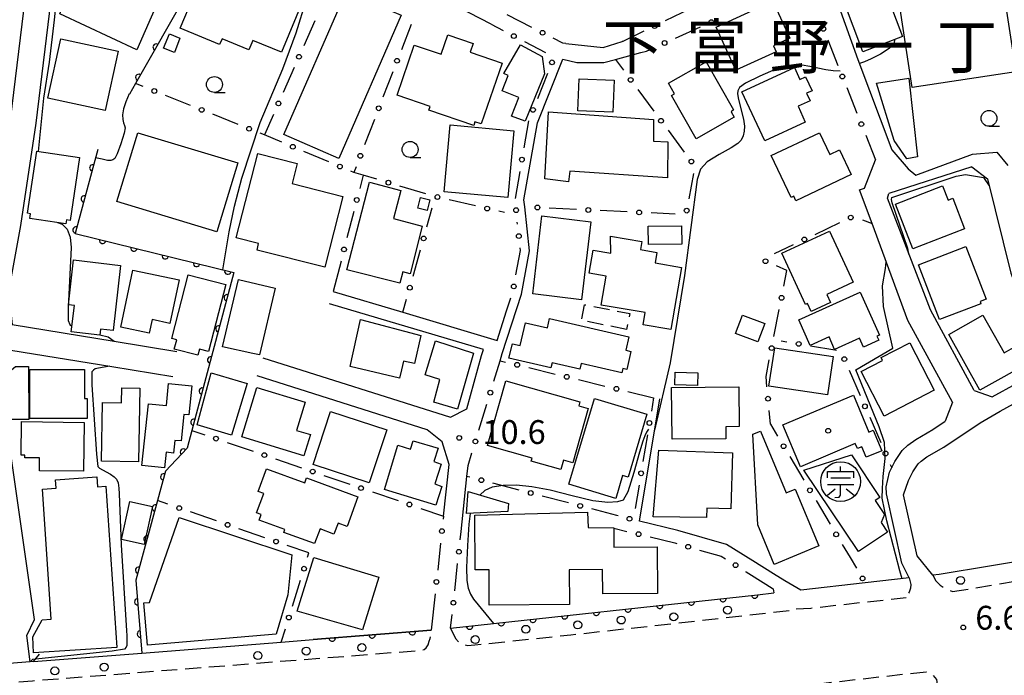
# Model space of a CAD drawing. Extents: x -10000 to -8000, y 97499 to 99000.
# Drawn here: x -9915 to -9760, y 97628 to 97731 of the extents above; entities that cross this region are included whole.
import ezdxf
from ezdxf.enums import TextEntityAlignment as Align

# ---------------------------------------------------------------- set-up
doc = ezdxf.new("R2010")
doc.units = 0
doc.linetypes.add('G', pattern=[3.75, 2.5, -1.25])
for name, color, linetype in [('2101000', 3, 'Continuous'), ('2203000', 6, 'Continuous'), ('2203990', 6, 'Continuous'), ('2213000', 2, 'G'), ('2238000', 2, 'Continuous'), ('3001000', 3, 'Continuous'), ('3002000', 6, 'Continuous'), ('3003000', 2, 'G'), ('3561000', 4, 'Continuous'), ('6110000', 4, 'Continuous'), ('6130000', 4, 'Continuous'), ('6130990', 4, 'Continuous'), ('6331000', 2, 'Continuous'), ('7101000', 4, 'Continuous'), ('7102000', 2, 'Continuous'), ('7312000', 4, 'Continuous'), ('8114000', 5, 'Continuous'), ('8199000', 4, 'Continuous')]:
    doc.layers.add(name, color=color, linetype=linetype)
doc.layers.get('0').off()
doc.styles.add('PlotAnnotation', font='txt')
doc.styles.add('ROMANS', font='romans')

# ---------------------------------------------------------------- blocks, each defined once
blk = doc.blocks.new('223800')
at = {"layer": '2238000'}
blk.add_circle((0, 0), 0.25, dxfattribs=at)
blk = doc.blocks.new('356100')
at = {"layer": '3561000'}
for points in [[(-0.83, 0.644), (0.83, 0.644)], [(-0.83, 0.231), (-0.83, 0.644)], [(0, 0.644), (0, 0.95)], [(0.83, 0.231), (0.83, 0.644)], [(-0.623, 0.231), (0.623, 0.231)], [(-0.83, -0.181), (0.83, -0.181)], [(-0.821, -0.858), (-0.333, -0.454)], [(-0.354, -1.001), (-0.083, -0.974), (0, -0.842), (0, -0.181)], [(0.343, -0.454), (0.847, -0.85)]]:
    blk.add_lwpolyline(points, dxfattribs=at)
blk.add_circle((0, 0), 1.25, dxfattribs=at)
blk = doc.blocks.new('633100')
at = {"layer": '6331000'}
blk.add_lwpolyline([(0, -0.5), (0.67, -0.5)], dxfattribs=at)
blk.add_circle((0, 0), 0.5, dxfattribs=at)
blk = doc.blocks.new('731200')
at = {"layer": '7312000'}
blk.add_circle((0, 0), 0.15, dxfattribs=at)
blk = doc.blocks.new('819900')
at = {"layer": '8199000'}
blk.add_circle((0, 0), 0.15, dxfattribs=at)
blk = doc.blocks.new('M07')
blk.add_arc((0, 0), 0.5, 180, 0)

msp = doc.modelspace()

# ---------------------------------------------------------------- linework, layer by layer
at = {"layer": '2101000', "flags": 128}
for points in [[(-9931.16, 97816.1), (-9931.24, 97815.53), (-9934.48, 97795.09), (-9935.63, 97784.3), (-9937.64, 97769.02), (-9937.21, 97768.34), (-9935.55, 97765.17), (-9932.73, 97759.94), (-9932.53, 97758.98), (-9932.03, 97758.22), (-9928.75, 97687.55), (-9925.13, 97679.74), (-9924.28, 97678.93), (-9922.51, 97678.99), (-9921.5, 97683.57), (-9918.63, 97699.27), (-9916.22, 97715.23), (-9914.15, 97732.45), (-9911.79, 97751.88), (-9909.82, 97779.37), (-9910.01, 97780.54), (-9910.78, 97785.36), (-9912.34, 97796.43), (-9912.53, 97797.85)], [(-9878.26, 97753.15), (-9878.51, 97753.39), (-9881.94, 97756.87), (-9882.77, 97757.78), (-9896.53, 97772.82), (-9897.47, 97773.02), (-9898.65, 97773.28), (-9906.13, 97774.97), (-9907.44, 97756.57), (-9907.81, 97751.5), (-9910.18, 97731.97), (-9912.25, 97714.7), (-9914.69, 97698.62), (-9916.58, 97688.27), (-9915.98, 97683.05), (-9899.95, 97680.44), (-9890.09, 97678.84)], [(-9788, 97738.68), (-9783.01, 97724.75), (-9777.68, 97710.55), (-9775.11, 97707.53)], [(-9840.68, 97730.28), (-9851.14, 97735.73), (-9852.18, 97736.28)], [(-9828.93, 97727.26), (-9823.04, 97726.61), (-9820.06, 97727.54)], [(-9839.28, 97677.37), (-9838.92, 97678.51), (-9835.92, 97687.86), (-9834.66, 97694.64), (-9835.4, 97701.56), (-9835.52, 97702.65), (-9833.41, 97714.75), (-9829.4, 97724.78), (-9827.21, 97724.26), (-9826.61, 97724.24), (-9826.26, 97724.24), (-9825.3, 97724.24), (-9822.94, 97724.24), (-9821.13, 97724.75), (-9817.13, 97725.82)], [(-9775.11, 97707.53), (-9773.9, 97706.57), (-9765.02, 97709.83), (-9761.17, 97710.14), (-9759.42, 97708.06)], [(-9768.16, 97670.83), (-9775.15, 97683.72), (-9780.79, 97698.93), (-9782.75, 97704.22), (-9781.96, 97704.49), (-9780.25, 97708.97)], [(-9765.11, 97707.86), (-9778.13, 97703.65)], [(-9765.11, 97707.86), (-9762.64, 97705.95), (-9758.96, 97691.14), (-9754.87, 97680.62), (-9754.14, 97678.76), (-9754.76, 97675.34)], [(-9764.75, 97672.68), (-9771.62, 97685.35), (-9778.36, 97702.94), (-9778.13, 97703.65)], [(-9865.52, 97688.25), (-9854.55, 97684.98), (-9839.73, 97680.57), (-9838.25, 97685.2)], [(-9876.55, 97677.83), (-9847.09, 97668.47), (-9844.51, 97669.8), (-9842.17, 97678.18), (-9841.9, 97679.13), (-9866.1, 97686.33)], [(-9913.16, 97630.03), (-9913.68, 97634.15), (-9912.45, 97636.68), (-9918.26, 97676.67), (-9916.18, 97679.03), (-9900.29, 97676.44), (-9890.73, 97674.89)], [(-9848.17, 97652.94), (-9847.3, 97661.07), (-9848.36, 97664.64), (-9850.76, 97666.49), (-9877.46, 97674.97)], [(-9771.24, 97643.63), (-9773.71, 97646.68), (-9775.84, 97656.27), (-9775.04, 97658.55), (-9774.37, 97659.88), (-9773.54, 97661.14), (-9773.08, 97661.59), (-9772.15, 97662.24), (-9769.52, 97663.76), (-9763.77, 97667.58), (-9760.62, 97669.45), (-9756.9, 97671.49), (-9750.96, 97674.28)], [(-9761.89, 97671.69), (-9758.07, 97673.78), (-9754.76, 97675.34)], [(-9764.75, 97672.68), (-9761.89, 97671.69)], [(-9774.94, 97643.23), (-9781.87, 97642.45), (-9791.98, 97641.32), (-9794.52, 97642.74), (-9796.28, 97643.85), (-9799.53, 97645.9), (-9803.69, 97648.46), (-9811.3, 97650.67), (-9817.34, 97652.12), (-9814.15, 97671.37)], [(-9768.16, 97670.83), (-9769.27, 97667.86)], [(-9774.94, 97643.23), (-9776.09, 97645.52), (-9778.51, 97656.42), (-9778.55, 97657.55), (-9778.06, 97659.83), (-9777.2, 97661.53), (-9776.07, 97663.23), (-9775.18, 97664.1), (-9773.93, 97665), (-9771.24, 97666.55), (-9769.27, 97667.86)], [(-9845.41, 97650.53), (-9844.49, 97659.19)], [(-9753.79, 97646.48), (-9770.23, 97643.75), (-9771.24, 97643.63)], [(-9847.04, 97635.32), (-9798.78, 97640.57), (-9796.25, 97640.85)], [(-9850.09, 97635), (-9868.66, 97633.52)], [(-9912.64, 97630.07), (-9895.57, 97631.41), (-9873.67, 97633.13), (-9868.66, 97633.52)], [(-9912.64, 97630.07), (-9913.16, 97630.03), (-9919.15, 97629.56), (-9928.68, 97628.82), (-9930.11, 97628.7)]]:
    msp.add_lwpolyline(points, dxfattribs=at)
at = {"layer": '2203000', "flags": 128}
msp.add_lwpolyline([(-9912.64, 97630.07), (-9913.16, 97630.03), (-9919.15, 97629.56), (-9928.68, 97628.82), (-9930.11, 97628.7)], dxfattribs=at)
at = {"layer": '2203990', "flags": 128}
msp.add_lwpolyline([(-9912.64, 97630.07), (-9911.66, 97631.21)], dxfattribs=at)
at = {"layer": '2213000', "flags": 128}
for points in [[(-9774.94, 97643.23), (-9774.7, 97642.17), (-9774.73, 97641.63), (-9774.94, 97640.98), (-9775.4, 97640.15)], [(-9771.24, 97643.63), (-9770.74, 97642.76), (-9770.1, 97642.09), (-9769.17, 97641.52), (-9768.16, 97641.06)], [(-9768.16, 97641.06), (-9753.18, 97643.54)], [(-9847.04, 97635.32), (-9846.29, 97633.68), (-9845.54, 97632.82), (-9844.38, 97632.62), (-9843.25, 97632.7), (-9828.15, 97634.27), (-9792.79, 97638.21), (-9792.81, 97638.34), (-9790.41, 97638.48), (-9775.4, 97640.15)], [(-9929.87, 97625.47), (-9926.89, 97625.95), (-9918.78, 97626.58), (-9916.74, 97626.74), (-9912.79, 97627.05), (-9851.83, 97631.83), (-9851.23, 97631.97), (-9850.88, 97632.22), (-9850.57, 97632.72), (-9850.42, 97633.28), (-9850.27, 97633.68), (-9850.17, 97634.23), (-9850.09, 97635)], [(-9770.39, 97625.62), (-9770.58, 97627.24), (-9771.18, 97627.94), (-9771.79, 97628.34), (-9772.3, 97628.42), (-9805.04, 97624.77), (-9806.33, 97624.63), (-9826.86, 97622.34), (-9849.66, 97619.96), (-9856.86, 97619.4), (-9911.33, 97615.13), (-9916.11, 97614.75), (-9917.31, 97614.66), (-9924.04, 97614.13), (-9927, 97613.59)]]:
    msp.add_lwpolyline(points, dxfattribs=at)
at = {"layer": '3001000', "flags": 128}
for points in [[(-9780.66, 97740.65), (-9775.99, 97728.34), (-9782.22, 97725.93), (-9786.8, 97738.08)], [(-9892.82, 97734.42), (-9896.4, 97726.26), (-9908.5, 97731.91), (-9905.34, 97740.1)], [(-9870.16, 97734.25), (-9873.64, 97725.87), (-9878.14, 97727.74), (-9878.77, 97726.24), (-9882.99, 97727.99), (-9883.37, 97727.07), (-9889.58, 97729.65), (-9887.54, 97734.56), (-9884.58, 97733.33), (-9882.13, 97739.22)], [(-9758.17, 97722.82), (-9774.49, 97720.33), (-9776.86, 97735.86), (-9771.87, 97736.62), (-9771.4, 97733.55), (-9763.81, 97734.71), (-9763.88, 97735.21), (-9760.15, 97735.78)], [(-9873.27, 97712.92), (-9863.47, 97735.45), (-9854.83, 97731.69), (-9864.64, 97709.16)], [(-9805.31, 97729.82), (-9796.4, 97733.92), (-9793.7, 97728.07), (-9796.29, 97726.88), (-9795.87, 97725.95), (-9802.19, 97723.04)], [(-9889.61, 97728.07), (-9890.44, 97725.81), (-9892.18, 97726.5), (-9891.27, 97728.76)], [(-9843.42, 97714.35), (-9850.47, 97716.77), (-9850.27, 97717.34), (-9855.47, 97719.12), (-9852.76, 97727.01), (-9848.54, 97725.56), (-9847.49, 97728.62), (-9843.52, 97727.25), (-9843.98, 97725.9), (-9838.94, 97724.17), (-9842.23, 97714.61), (-9843.22, 97714.95)], [(-9908.34, 97727.98), (-9899.34, 97726.02), (-9901.37, 97716.69), (-9910.37, 97718.66)], [(-9832.31, 97722.47), (-9835.32, 97715.03), (-9837.49, 97715.8), (-9836.3, 97718.76), (-9838.95, 97719.83), (-9837.98, 97722.24), (-9838.7, 97722.53), (-9836.07, 97727.04), (-9832.67, 97725.18)], [(-9806.87, 97724.38), (-9802.56, 97716.8), (-9802.92, 97716.5), (-9802.46, 97715.69), (-9808.46, 97712.26), (-9812.34, 97719.06), (-9811.86, 97719.34), (-9812.8, 97721)], [(-9801.25, 97719.66), (-9792.99, 97723.48), (-9792.12, 97721.59), (-9791.23, 97722), (-9790.22, 97719.83), (-9791.08, 97719.43), (-9790.54, 97718.25), (-9792.43, 97717.37), (-9791.28, 97714.88), (-9797.67, 97711.93)], [(-9821.32, 97721.5), (-9821.52, 97716.43), (-9827.04, 97716.65), (-9826.84, 97721.71)], [(-9775.01, 97721.79), (-9773.63, 97709.42), (-9775.31, 97709.09), (-9777.32, 97711.99), (-9780.1, 97721.02)], [(-9815.13, 97715.29), (-9815.15, 97711.88), (-9812.88, 97711.78), (-9812.97, 97706.15), (-9828.31, 97707.15), (-9828.5, 97705.49), (-9832.25, 97705.95), (-9831.66, 97716.52)], [(-9848.04, 97703.91), (-9847.1, 97714.46), (-9837.11, 97713.53), (-9838.07, 97703.02)], [(-9896.25, 97713.22), (-9880.52, 97708.46), (-9883.81, 97697.62), (-9899.54, 97702.39)], [(-9796.65, 97709.63), (-9789.07, 97713.22), (-9787.45, 97709.8), (-9785.91, 97710.53), (-9784.06, 97706.63), (-9792.75, 97702.5), (-9793.09, 97703.23), (-9793.52, 97703.03)], [(-9913.56, 97700.56), (-9912.12, 97710.31), (-9905.38, 97709.31), (-9906.84, 97699.44), (-9907.43, 97699.53), (-9907.52, 97698.91), (-9913.21, 97699.75), (-9913.1, 97700.49)], [(-9877.48, 97694.78), (-9877.23, 97695.78), (-9880.74, 97696.67), (-9877.36, 97709.96), (-9871.15, 97708.39), (-9871.95, 97705.23), (-9863.98, 97703.2), (-9866.81, 97692.07)], [(-9854.87, 97704.15), (-9856.02, 97699.71), (-9851.5, 97698.54), (-9853.43, 97691.04), (-9854.57, 97691.34), (-9855.04, 97689.54), (-9863.34, 97691.67), (-9859.8, 97705.42)], [(-9777.08, 97701.99), (-9769.7, 97704.85), (-9768.84, 97702.63), (-9768.11, 97702.92), (-9766.24, 97698.1), (-9774.35, 97694.95)], [(-9850.32, 97702.69), (-9850.72, 97701.01), (-9852.19, 97701.36), (-9851.79, 97703.04)], [(-9825.02, 97699.23), (-9826.48, 97686.96), (-9834.14, 97687.87), (-9832.68, 97700.14)], [(-9815.97, 97698.51), (-9810.74, 97698.56), (-9810.7, 97695.71), (-9815.94, 97695.65)], [(-9794.98, 97694.28), (-9787.5, 97697.75), (-9783.76, 97689.7), (-9787.89, 97687.78), (-9787.31, 97686.53), (-9790.34, 97685.13), (-9790.92, 97686.38), (-9791.24, 97686.23)], [(-9814.62, 97694.4), (-9814.91, 97692.74), (-9810.75, 97692.02), (-9812.43, 97682.27), (-9816.79, 97683.02), (-9816.46, 97684.94), (-9823.38, 97686.13), (-9822.6, 97690.68), (-9825.24, 97691.14), (-9824.61, 97694.75), (-9821.88, 97694.28), (-9821.93, 97696.96), (-9816.99, 97696.1), (-9817.21, 97694.84)], [(-9763.67, 97686.34), (-9770.16, 97683.83), (-9773.49, 97692.45), (-9766.06, 97695.33), (-9762.86, 97687.05), (-9763.81, 97686.69)], [(-9907.14, 97686.18), (-9906.33, 97693.21), (-9898.93, 97692.36), (-9900.11, 97682.12), (-9902.07, 97682.35), (-9902.18, 97681.39), (-9906.68, 97681.91), (-9906.2, 97686.07)], [(-9889.74, 97690.07), (-9891.2, 97683.24), (-9893.98, 97683.84), (-9894.44, 97681.68), (-9898.91, 97682.64), (-9896.99, 97691.62)], [(-9890.88, 97680.88), (-9888.32, 97690.88), (-9882.41, 97689.37), (-9885.11, 97678.82), (-9886.53, 97679.18), (-9886.77, 97678.23), (-9890.49, 97679.18), (-9890.1, 97680.68)], [(-9874.62, 97688.79), (-9877.09, 97678.28), (-9878.15, 97678.52), (-9882.93, 97679.58), (-9880.42, 97690.15)], [(-9792.31, 97683.8), (-9782.66, 97688.13), (-9779.64, 97681.41), (-9780.01, 97681.24), (-9779.7, 97680.59), (-9782.12, 97679.5), (-9782.76, 97680.91), (-9786.67, 97679.16), (-9787.54, 97681.11), (-9790.5, 97679.79)], [(-9851.73, 97681.35), (-9852.73, 97676.91), (-9854.44, 97677.31), (-9854.76, 97675.96), (-9855.07, 97674.63), (-9862.85, 97676.48), (-9861.21, 97683.85)], [(-9831.49, 97684.03), (-9819.02, 97681.15), (-9819.51, 97679.01), (-9818.7, 97678.82), (-9819.35, 97676.01), (-9819.96, 97676.15), (-9820.12, 97675.48), (-9826.5, 97676.95), (-9826.71, 97676.05), (-9831.09, 97677.06), (-9831.28, 97676.24), (-9837.87, 97677.76), (-9837.34, 97680.05), (-9836.1, 97679.76), (-9835.28, 97683.34), (-9831.84, 97682.55)], [(-9798.77, 97680.32), (-9802.25, 97681.65), (-9801.14, 97684.56), (-9797.66, 97683.23)], [(-9755.48, 97677.42), (-9763.83, 97672.74), (-9768.74, 97681.49), (-9763.35, 97684.51), (-9760.04, 97678.61), (-9757.08, 97680.27)], [(-9843.44, 97678.57), (-9845.99, 97669.73), (-9849.67, 97670.86), (-9848.76, 97674.43), (-9851.06, 97675.13), (-9849.43, 97680.48)], [(-9796.09, 97679.41), (-9786.89, 97678.04), (-9787.79, 97671.99), (-9796.99, 97673.36)], [(-9774.85, 97680.18), (-9771.01, 97672.76), (-9778.9, 97668.67), (-9782.52, 97675.67), (-9779.12, 97677.43), (-9779.34, 97677.86)], [(-9913.39, 97676.46), (-9913.35, 97668.15), (-9916.57, 97668.14), (-9917.4, 97674.83), (-9915.48, 97676.45)], [(-9913.21, 97668.3), (-9913.22, 97675.98), (-9904.62, 97675.99), (-9904.61, 97671.41), (-9904.19, 97671.41), (-9904.18, 97668.31)], [(-9879.05, 97673.77), (-9881.49, 97665.66), (-9886.9, 97667.3), (-9884.68, 97675.46)], [(-9841.24, 97664.03), (-9838.38, 97674.19), (-9826.72, 97670.91), (-9826.9, 97670.3), (-9825.4, 97669.87), (-9827.81, 97661.3), (-9829.29, 97661.72), (-9829.71, 97660.25), (-9834.39, 97661.57), (-9834.25, 97662.06)], [(-9808.25, 97673.48), (-9811.8, 97673.58), (-9811.74, 97675.56), (-9808.19, 97675.46)], [(-9895.93, 97673.05), (-9896.13, 97661.49), (-9901.95, 97661.59), (-9901.79, 97670.81), (-9898.8, 97670.76), (-9898.76, 97673.1)], [(-9895.57, 97660.9), (-9894.57, 97670.6), (-9891.74, 97670.31), (-9891.38, 97673.77), (-9887.75, 97673.4), (-9888.22, 97668.86), (-9889, 97668.94), (-9889.43, 97664.75), (-9890.39, 97664.85), (-9890.6, 97662.86), (-9891.76, 97662.98), (-9892.02, 97660.53)], [(-9869.91, 97670.86), (-9871.27, 97666.42), (-9869.1, 97665.76), (-9870.12, 97662.44), (-9879.86, 97665.42), (-9877.49, 97673.18)], [(-9801.74, 97673.27), (-9801.69, 97667.01), (-9803.79, 97667), (-9803.77, 97665.1), (-9812.23, 97665.03), (-9812.3, 97673.18)], [(-9828.47, 97657.94), (-9824.43, 97671.42), (-9816.19, 97668.96), (-9819.15, 97659.08), (-9820.01, 97659.33), (-9821.09, 97655.73)], [(-9783.43, 97664.33), (-9792.05, 97660.71), (-9794.81, 97667.27), (-9783.73, 97671.93), (-9781.3, 97666.14), (-9780.62, 97666.43), (-9779.26, 97663.21), (-9781.69, 97662.19), (-9782.38, 97663.85), (-9783.1, 97663.55)], [(-9857.1, 97666.5), (-9859.85, 97658.15), (-9868.66, 97661.05), (-9865.91, 97669.4)], [(-9914.49, 97667.81), (-9904.65, 97667.68), (-9904.75, 97659.98), (-9911.69, 97660.06), (-9911.66, 97662.08), (-9914.01, 97662.11), (-9914, 97662.5), (-9914.56, 97662.51)], [(-9798.31, 97666.3), (-9794.28, 97656.58), (-9792.86, 97657.18), (-9789.16, 97648.26), (-9796.18, 97645.35), (-9798.76, 97651.55), (-9799.52, 97665.8)], [(-9849.03, 97663.61), (-9849.66, 97661.52), (-9848.54, 97661.08), (-9849.51, 97658.01), (-9848.41, 97657.62), (-9849.35, 97654.68), (-9857.42, 97657.14), (-9855.33, 97664.07), (-9853.36, 97663.47), (-9852.96, 97664.8)], [(-9802.74, 97662.88), (-9803, 97654.09), (-9806.76, 97654.2), (-9806.81, 97652.71), (-9815.18, 97652.82), (-9814.29, 97663.3)], [(-9782.93, 97647.35), (-9791.53, 97660.14), (-9784.04, 97662.58), (-9779.54, 97655.88), (-9780.29, 97655.37), (-9778.83, 97653.19), (-9779.35, 97651.94), (-9778.34, 97650.43)], [(-9869.7, 97658.94), (-9861.62, 97655.97), (-9863.33, 97651.33), (-9864.75, 97651.85), (-9865.39, 97650.12), (-9867.58, 97650.93), (-9868.44, 97648.61), (-9873.25, 97650.38), (-9873.09, 97650.82), (-9877.14, 97652.31), (-9876.81, 97653.19), (-9877.55, 97653.46), (-9876.43, 97656.49), (-9877.29, 97656.8), (-9875.98, 97660.37), (-9869.98, 97658.16)], [(-9838.07, 97653.66), (-9844.53, 97653.34), (-9844.3, 97656.82), (-9837.94, 97654.93)], [(-9893.91, 97654.44), (-9895.22, 97648.48), (-9898.77, 97649.24), (-9897.46, 97655.21)], [(-9814.58, 97648.1), (-9814.53, 97640.76), (-9823.12, 97640.7), (-9823.15, 97644.55), (-9828.42, 97644.51), (-9828.38, 97639.04), (-9840.96, 97638.95), (-9841, 97644.49), (-9843.17, 97644.47), (-9843.23, 97653.08), (-9825.53, 97653.57), (-9825.42, 97651.16), (-9821.41, 97651.09), (-9821.41, 97651.04), (-9821.39, 97648.05)], [(-9868.57, 97646.45), (-9858.32, 97643.32), (-9860.9, 97635.07), (-9871.19, 97637.97)]]:
    msp.add_lwpolyline(points, close=True, dxfattribs=at)
at = {"layer": '3002000', "flags": 128}
for points in [[(-9902.68, 97659.09), (-9902.57, 97657.55), (-9901.23, 97657.64), (-9899.54, 97632.26), (-9912.63, 97631.46), (-9912.74, 97633.97), (-9911.25, 97636.62), (-9909.85, 97636.73), (-9911.21, 97657.18), (-9909.07, 97657.32), (-9909.16, 97658.66)], [(-9894.72, 97632.63), (-9895.3, 97639.31), (-9894.4, 97639.38), (-9889.72, 97652.73), (-9872, 97646.86), (-9872.62, 97640.56), (-9874.48, 97634.39)]]:
    msp.add_lwpolyline(points, close=True, dxfattribs=at)
at = {"layer": '3003000', "flags": 128}
msp.add_lwpolyline([(-9819.38, 97682.3), (-9826.49, 97683.72), (-9826, 97686.18), (-9818.89, 97684.77)], close=True, dxfattribs=at)
at = {"layer": '6110000', "flags": 128}
for points in [[(-9878.26, 97753.15), (-9879.96, 97750.15), (-9880.36, 97749.46), (-9896.61, 97720.97), (-9897.56, 97719.3)], [(-9902.53, 97710.6), (-9903.31, 97707.7), (-9906.1, 97697.36), (-9881.13, 97691.22), (-9887.74, 97666.42), (-9888.48, 97663.63), (-9891.9, 97660.01), (-9892.63, 97657.34), (-9893.15, 97655.39), (-9896.53, 97642.89), (-9895.57, 97631.41)], [(-9761.89, 97671.69), (-9758.07, 97673.78), (-9754.76, 97675.34)], [(-9847.04, 97635.32), (-9798.78, 97640.57), (-9796.25, 97640.85)], [(-9868.66, 97633.52), (-9850.09, 97635)]]:
    msp.add_lwpolyline(points, dxfattribs=at)
at = {"layer": '6130000'}
for points in [[(-9834.26, 97729.79), (-9838.16, 97731.77)], [(-9809.41, 97732.69), (-9813.29, 97730.81)], [(-9868.42, 97730.79), (-9870.14, 97726.88)], [(-9853.26, 97730.25), (-9854.79, 97726.27)], [(-9840.68, 97730.28), (-9838.77, 97729.29)], [(-9811.7, 97728.09), (-9807.77, 97729.85)], [(-9816.66, 97729.17), (-9819.97, 97727.57), (-9820.06, 97727.54)], [(-9835.45, 97727.56), (-9832.15, 97725.84)], [(-9828.93, 97727.26), (-9829.38, 97727.31), (-9830.92, 97728.09)], [(-9787.75, 97727.8), (-9786.16, 97723.8)], [(-9817.13, 97725.82), (-9816.24, 97726.06), (-9815.12, 97726.56)], [(-9821.13, 97724.75), (-9819.86, 97723.04)], [(-9871.65, 97723.45), (-9873.37, 97719.53)], [(-9856.14, 97722.78), (-9857.68, 97718.81)], [(-9831.8, 97722.54), (-9833.4, 97718.55)], [(-9895.37, 97720.48), (-9896.61, 97720.97)], [(-9887.92, 97717.5), (-9891.89, 97719.09)], [(-9817.63, 97720.03), (-9815.08, 97716.61)], [(-9784.77, 97720.32), (-9783.18, 97716.32)], [(-9880.47, 97714.53), (-9884.44, 97716.12)], [(-9874.88, 97716.1), (-9876.3, 97712.87), (-9876.99, 97713.14)], [(-9859.03, 97715.31), (-9860.57, 97711.34)], [(-9834.78, 97715.07), (-9835.52, 97710.83)], [(-9873.58, 97711.73), (-9876.3, 97712.87)], [(-9812.85, 97713.6), (-9810.31, 97710.18)], [(-9781.79, 97712.84), (-9780.25, 97708.97)], [(-9866.17, 97708.63), (-9870.13, 97710.28)], [(-9858.63, 97705.9), (-9860.79, 97706.54), (-9862.25, 97706.98), (-9862.72, 97707.18)], [(-9861.92, 97707.85), (-9862.25, 97706.98)], [(-9836.16, 97707.14), (-9836.89, 97702.9)], [(-9808.84, 97706.83), (-9809.59, 97702.81)], [(-9860.79, 97706.54), (-9861.33, 97704.46)], [(-9850.92, 97703.63), (-9855.04, 97704.84)], [(-9843.12, 97701.73), (-9847.3, 97702.69)], [(-9862.27, 97700.83), (-9863.34, 97696.68)], [(-9850.79, 97698.41), (-9849.94, 97701.42)], [(-9838.59, 97700.68), (-9839.47, 97700.88)], [(-9827.27, 97701.17), (-9831.53, 97701.37)], [(-9819.27, 97700.78), (-9823.53, 97700.98)], [(-9811.72, 97700.41), (-9815.53, 97700.6)], [(-9836.52, 97698.84), (-9836.56, 97699.18)], [(-9789.73, 97697.23), (-9785.84, 97699.08)], [(-9782.3, 97699.53), (-9780.79, 97698.93)], [(-9852.96, 97690.66), (-9851.8, 97694.8)], [(-9836.78, 97690.89), (-9836.07, 97694.69), (-9836.12, 97695.11)], [(-9796.11, 97694.23), (-9793.12, 97695.64)], [(-9864.28, 97693.05), (-9865.52, 97688.25)], [(-9794.65, 97689.1), (-9794.16, 97691.56), (-9795.82, 97692.27)], [(-9854.55, 97684.98), (-9853.97, 97687.05)], [(-9838.25, 97685.2), (-9837.59, 97687.24)], [(-9796.21, 97681.2), (-9795.37, 97685.43)], [(-9795.07, 97680.48), (-9794.16, 97680.33)], [(-9790.47, 97679.71), (-9786.63, 97679.07), (-9786.39, 97679.03)], [(-9840.26, 97674.14), (-9839.28, 97677.37), (-9838.4, 97677.16)], [(-9797.31, 97673.27), (-9797.46, 97674.87), (-9796.94, 97677.52)], [(-9834.76, 97676.28), (-9830.6, 97675.27)], [(-9784.4, 97675.91), (-9782.66, 97671.92)], [(-9826.96, 97674.4), (-9822.8, 97673.39)], [(-9819.16, 97672.51), (-9815.13, 97671.54)], [(-9815.13, 97671.54), (-9815.48, 97669.43)], [(-9842.61, 97666.47), (-9841.36, 97670.56)], [(-9796.77, 97667.39), (-9796.97, 97669.54)], [(-9781.16, 97668.48), (-9779.42, 97664.49)], [(-9887.74, 97666.42), (-9885.71, 97665.73)], [(-9796.77, 97667.39), (-9795.66, 97665.53)], [(-9816.1, 97665.73), (-9816.8, 97661.51)], [(-9882.16, 97664.52), (-9878.11, 97663.14)], [(-9874.56, 97661.93), (-9870.5, 97660.55)], [(-9844.02, 97659.07), (-9844.49, 97659.19), (-9844.3, 97660.92), (-9843.7, 97662.89)], [(-9793.74, 97662.32), (-9791.52, 97658.6)], [(-9777.92, 97661.06), (-9777.7, 97660.55)], [(-9866.96, 97659.34), (-9862.9, 97657.96)], [(-9836.26, 97657.04), (-9840.4, 97658.12)], [(-9817.41, 97657.82), (-9818.02, 97654.16)], [(-9859.35, 97656.75), (-9855.29, 97655.37)], [(-9828.5, 97655.01), (-9832.63, 97656.09)], [(-9891.49, 97654.82), (-9893.15, 97655.39)], [(-9851.75, 97654.16), (-9848.17, 97652.94), (-9848.22, 97652.44)], [(-9820.73, 97652.99), (-9820.94, 97653.04), (-9824.87, 97654.07)], [(-9789.6, 97655.39), (-9787.39, 97651.68)], [(-9883.88, 97652.18), (-9887.95, 97653.59)], [(-9876.27, 97649.54), (-9880.34, 97650.96)], [(-9821.41, 97651.04), (-9819.32, 97650.54)], [(-9845.55, 97649.19), (-9845.41, 97650.53)], [(-9815.67, 97649.66), (-9811.81, 97648.73), (-9811.49, 97648.64)], [(-9869.53, 97646.46), (-9869.32, 97647.14), (-9872.73, 97648.32)], [(-9848.62, 97648.71), (-9849.08, 97644.45)], [(-9785.46, 97648.46), (-9784.24, 97646.41), (-9783.25, 97644.75)], [(-9807.9, 97647.6), (-9804.51, 97646.62), (-9803.85, 97646.21)], [(-9846.41, 97641.19), (-9845.95, 97645.47)], [(-9800.66, 97644.25), (-9800.58, 97644.2), (-9797.48, 97642.24), (-9796.36, 97641.53), (-9796.25, 97640.85)], [(-9871.92, 97638.77), (-9870.64, 97642.89)], [(-9849.48, 97640.72), (-9850.09, 97635)], [(-9847.04, 97635.32), (-9846.81, 97637.46)], [(-9873.67, 97633.13), (-9873.03, 97635.19)]]:
    msp.add_lwpolyline(points, dxfattribs=at)
at = {"layer": '6130990'}
for centre in [(-9814.98, 97729.99), (-9806.06, 97730.61), (-9788.44, 97729.54), (-9837.11, 97728.42), (-9832.59, 97728.94), (-9813.41, 97727.33), (-9870.89, 97725.16), (-9855.47, 97724.53), (-9831.1, 97724.28), (-9785.46, 97722.06), (-9818.74, 97721.53), (-9893.63, 97719.78), (-9874.12, 97717.82), (-9858.35, 97717.06), (-9886.18, 97716.81), (-9834.1, 97716.81), (-9813.97, 97715.1), (-9782.48, 97714.58), (-9878.73, 97713.84), (-9871.85, 97711.01), (-9861.24, 97709.59), (-9864.45, 97707.9), (-9835.84, 97708.99), (-9809.19, 97708.68), (-9856.83, 97705.37), (-9849.12, 97703.11), (-9861.8, 97702.65), (-9841.3, 97701.3), (-9836.75, 97701.04), (-9833.4, 97701.46), (-9825.4, 97701.07), (-9817.4, 97700.69), (-9809.93, 97700.97), (-9784.14, 97699.88), (-9836.32, 97696.97), (-9851.29, 97696.6), (-9791.43, 97696.43), (-9863.81, 97694.87), (-9797.54, 97693.01), (-9853.46, 97688.85), (-9837.12, 97689.05), (-9795.01, 97687.26), (-9792.32, 97680.02), (-9796.57, 97679.36), (-9785.15, 97677.63), (-9836.58, 97676.72), (-9828.78, 97674.84), (-9840.81, 97672.35), (-9820.98, 97672.95), (-9797.14, 97671.4), (-9781.91, 97670.2), (-9815.79, 97667.58), (-9883.94, 97665.12), (-9843.15, 97664.68), (-9794.7, 97663.93), (-9876.33, 97662.53), (-9778.67, 97662.78), (-9868.73, 97659.94), (-9842.21, 97658.59), (-9817.1, 97659.67), (-9861.13, 97657.35), (-9790.56, 97657), (-9834.45, 97656.57), (-9889.72, 97654.2), (-9853.52, 97654.76), (-9826.68, 97654.54), (-9818.92, 97652.52), (-9882.11, 97651.57), (-9848.42, 97650.58), (-9874.49, 97648.93), (-9817.5, 97650.1), (-9786.43, 97650.07), (-9809.7, 97648.12), (-9845.75, 97647.33), (-9870.09, 97644.67), (-9802.25, 97645.23), (-9782.28, 97643.14), (-9849.28, 97642.59), (-9846.61, 97639.32), (-9872.48, 97636.98)]:
    msp.add_circle(centre, 0.375, dxfattribs=at)
at = {"layer": '7101000', "flags": 128}
for points in [[(-9882.84, 97691.64), (-9881.87, 97697.65), (-9881, 97701.68), (-9879.86, 97706.1), (-9876.98, 97714.81), (-9873.41, 97723.27), (-9871.35, 97728.95), (-9869.68, 97734.22), (-9869.01, 97737.49), (-9868.77, 97739.72), (-9868.35, 97741.82), (-9867.74, 97743.61), (-9866.91, 97744.9), (-9866.33, 97745.23)], [(-9777.26, 97727.85), (-9777.31, 97727.33), (-9778.08, 97726.48), (-9779.46, 97725.59), (-9780.92, 97724.84), (-9781.95, 97724.39), (-9782.76, 97724.08)], [(-9785.79, 97722.88), (-9786.89, 97722.96), (-9788.03, 97723.1), (-9790.56, 97723.64), (-9791.78, 97723.84), (-9792.98, 97723.9), (-9794.23, 97723.74), (-9795.92, 97723.21), (-9798.42, 97722.13), (-9800.68, 97721.01), (-9801.64, 97720.31), (-9801.87, 97719.82), (-9801.92, 97719.31), (-9801.77, 97718.46), (-9801, 97715.36), (-9800.86, 97714.27), (-9800.9, 97713.46), (-9801.06, 97712.71), (-9801.38, 97712.05), (-9801.91, 97711.5), (-9802.96, 97710.83), (-9804.85, 97709.82), (-9806.72, 97708.65), (-9807.74, 97707.5), (-9808.27, 97705.88), (-9810.3, 97690.75), (-9812.51, 97677.02), (-9814.97, 97666.45)], [(-9815.95, 97666.61), (-9816.24, 97666.15), (-9816.53, 97665.57), (-9816.84, 97664.72), (-9817.35, 97663), (-9818.25, 97659.8), (-9819.21, 97656.73), (-9819.9, 97655.45), (-9820.79, 97655.16), (-9822.35, 97655.06), (-9824.69, 97655.32), (-9827.96, 97656.11), (-9831.4, 97657), (-9834.27, 97657.56), (-9836.7, 97657.81), (-9838.81, 97657.77), (-9840.49, 97657.47), (-9841.65, 97656.94), (-9842.41, 97656.26)], [(-9843.95, 97653.37), (-9844.16, 97651.68), (-9844.41, 97648.33), (-9844.56, 97644.87), (-9844.51, 97642.82), (-9844.28, 97641.62), (-9843.9, 97640.69), (-9843.44, 97639.88), (-9840.33, 97636.05)]]:
    msp.add_lwpolyline(points, dxfattribs=at)
at = {"layer": '7102000', "flags": 128}
for points in [[(-9897.4, 97773.01), (-9898.71, 97772.43), (-9899.24, 97771.79), (-9900.28, 97767.64), (-9901.02, 97762.51), (-9901.59, 97759.23), (-9901.91, 97758.32), (-9902.18, 97757.83), (-9902.79, 97757.47), (-9904.42, 97756.84), (-9904.89, 97756.69), (-9905.29, 97756.36), (-9905.56, 97756.07), (-9905.73, 97755.89), (-9905.99, 97755.43), (-9906.24, 97754.65), (-9906.68, 97752.97), (-9907.3, 97749.56), (-9908.12, 97742.89), (-9909.4, 97730.98), (-9910.18, 97724.29), (-9911.08, 97718.64), (-9911.87, 97710.27)], [(-9897.6, 97719.32), (-9898.1, 97718.1), (-9898.47, 97716.97), (-9898.61, 97716.04), (-9898.59, 97715.31), (-9898.47, 97714.8), (-9898.33, 97714.38), (-9898.24, 97713.97), (-9898.37, 97713.14), (-9898.89, 97711.49), (-9899.49, 97709.89), (-9899.85, 97709.17), (-9900.13, 97708.96), (-9900.45, 97708.84), (-9900.97, 97708.86), (-9901.84, 97709.04), (-9902.88, 97709.29)], [(-9777.68, 97703.02), (-9767.58, 97706.39), (-9766.11, 97706.63), (-9763.28, 97706.19), (-9762.38, 97704.89)], [(-9774.98, 97694.11), (-9775.18, 97695.01), (-9777.61, 97702.21), (-9777.75, 97702.73), (-9777.68, 97703.02)], [(-9908.83, 97699.1), (-9908.14, 97698.84), (-9907.35, 97698.04), (-9906.87, 97696.8), (-9906.68, 97695.18), (-9907.19, 97685.67), (-9907.18, 97683.67), (-9906.91, 97683.05), (-9906.58, 97682.79)], [(-9783.32, 97675.93), (-9777.53, 97679.37), (-9778.98, 97685.89), (-9779.14, 97689.15), (-9778.67, 97691.89), (-9778.56, 97692.91)], [(-9902.18, 97681.45), (-9900.9, 97681.11), (-9899.95, 97680.44)], [(-9900.62, 97676.49), (-9902.4, 97676.22), (-9902.91, 97676.08), (-9903.21, 97675.89), (-9903.43, 97675.6), (-9903.43, 97673.56), (-9902.74, 97662.7), (-9902.51, 97660.73), (-9902.24, 97660.47), (-9901.18, 97659.92), (-9900.54, 97659.54), (-9899.97, 97659.13), (-9899.58, 97658.73), (-9899.34, 97658.19), (-9899.21, 97657.35), (-9899.14, 97656.44), (-9898.86, 97648.41), (-9897.98, 97634.9), (-9897.96, 97634.17), (-9897.96, 97632.62), (-9898.06, 97632.31), (-9898.3, 97632.04), (-9900.28, 97631.68), (-9912.78, 97630.38), (-9912.91, 97630.29), (-9912.97, 97630.17), (-9913.01, 97630.04)], [(-9776.07, 97643.1), (-9776.44, 97644.33), (-9778.46, 97652.18), (-9779.22, 97655.74), (-9779.17, 97657.27), (-9779.04, 97659.19), (-9778.72, 97661.99), (-9778.82, 97664.49), (-9779.66, 97666.98), (-9783.32, 97675.93)]]:
    msp.add_lwpolyline(points, dxfattribs=at)

# ---------------------------------------------------------------- block references
at = {"layer": '2238000', "xscale": 2.5, "yscale": 2.5, "zscale": 2.5}
for p in [(-9766.86, 97642.84), (-9803.5, 97638.16), (-9820.22, 97636.6), (-9811.96, 97637.1), (-9835.22, 97635.14), (-9827.06, 97635.84), (-9843.17, 97633.53), (-9869.75, 97631.72), (-9860.99, 97632.27), (-9877.35, 97631.01), (-9909.27, 97628.6), (-9901.52, 97629.2)]:
    msp.add_blockref('223800', p, dxfattribs=at)
at = {"layer": '3561000', "xscale": 2.5, "yscale": 2.5, "zscale": 2.5}
msp.add_blockref('356100', (-9785.73, 97658.36), dxfattribs=at)
at = {"layer": '6110000'}
for p, rotation in [((-9893.35, 97726.68), 240.300620768517), ((-9896.08, 97721.91), 240.300620768517), ((-9903.31, 97707.7), 254.9456834404598), ((-9904.63, 97702.81), 254.8997216966505), ((-9905.95, 97697.92), 254.8997216966505), ((-9901.75, 97696.29), 346.1853293720669), ((-9896.83, 97695.08), 346.1853293720669), ((-9891.92, 97693.87), 346.1853293720669), ((-9887, 97692.66), 346.1853293720669), ((-9882.08, 97691.45), 346.1853293720669), ((-9882.18, 97687.27), 255.0757728353167), ((-9883.49, 97682.38), 255.0757728353167), ((-9884.79, 97677.49), 255.0757728353167), ((-9886.09, 97672.59), 255.0757728353167), ((-9887.4, 97667.7), 255.0757728353167), ((-9889.06, 97663.01), 226.627283322471), ((-9892.15, 97659.11), 254.7085721893092), ((-9893.47, 97654.22), 254.869065940216), ((-9894.79, 97649.33), 254.869065940216), ((-9896.11, 97644.44), 254.869065940216), ((-9804.21, 97639.98), 6.208549453137279), ((-9799.23, 97640.52), 6.208549453137279), ((-9896.24, 97639.45), 274.780162964644), ((-9814.17, 97638.9), 6.208549453137279), ((-9809.19, 97639.44), 6.208549453137279), ((-9829.12, 97637.27), 6.208549453137279), ((-9824.14, 97637.81), 6.208549453137279), ((-9819.15, 97638.35), 6.208549453137279), ((-9844.06, 97635.64), 6.208549453137279), ((-9839.08, 97636.19), 6.208549453137279), ((-9834.1, 97636.73), 6.208549453137279), ((-9895.82, 97634.4), 274.780162964644), ((-9865.67, 97633.76), 4.556752515872369), ((-9859.38, 97634.26), 4.556752515872369), ((-9853.08, 97634.76), 4.556752515872369)]:
    msp.add_blockref('M07', p, dxfattribs=dict(at, rotation=rotation))
at = {"layer": '6331000', "xscale": 2.5, "yscale": 2.5, "zscale": 2.5}
for p in [(-9884.18, 97720.8), (-9762.4, 97715.48), (-9853.42, 97710.59)]:
    msp.add_blockref('633100', p, dxfattribs=at)
at = {"layer": '7312000', "xscale": 2.5, "yscale": 2.5, "zscale": 2.5}
for p in [(-9845.69, 97665.23, 10.63), (-9766.45, 97635.44, 6.6)]:
    msp.add_blockref('731200', p, dxfattribs=at)
at = {"layer": '8199000', "xscale": 2.5, "yscale": 2.5, "zscale": 2.5}
msp.add_blockref('819900', (-9787.69, 97666.36), dxfattribs=at)

# ---------------------------------------------------------------- texts
at = {"layer": '7312000', "style": 'ROMANS'}
for s, p in [('10.6', (-9842.04, 97664.28)), ('6.6', (-9764.56, 97635.08))]:
    msp.add_text(s, height=3.75, dxfattribs=at).set_placement(p)
at = {"layer": '8114000', "style": 'PlotAnnotation'}
for s, p in [('下', (-9818.35, 97726.76)), ('富', (-9805.23, 97726.76)), ('野', (-9792.1, 97726.76)), ('丁', (-9765.85, 97726.76)), ('一', (-9778.98, 97726.76))]:
    msp.add_text(s, height=7, dxfattribs=at).set_placement(p, align=Align.MIDDLE_CENTER)

doc.saveas('drawing.dxf')
